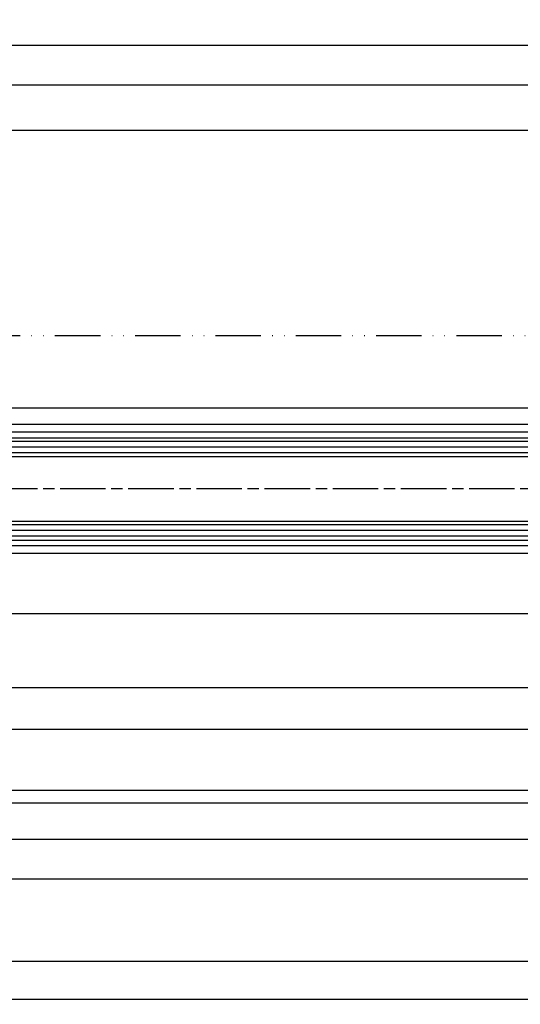
# Model space of a CAD drawing. Units: millimetres. Extents: x 264 to 7056, y -131 to 5380.
# Drawn here: x 1457 to 1589, y 109 to 369 of the extents above; entities that cross this region are included whole.
import ezdxf

# ---------------------------------------------------------------- set-up
doc = ezdxf.new("R2010")
doc.units = ezdxf.units.MM
doc.linetypes.add('ACAD_ISO12W100', pattern=[21, 12, -3, 0, -3, 0, -3])
doc.linetypes.add('CENTERLINE', pattern=[30, 12, -1.5, 3, -1.5, 12])
for name, color, linetype in [('centerline-Mittellinie', 92, 'CENTERLINE'), ('dimension-Bemassung', 5, 'Continuous'), ('hatching-Schraffur', 5, 'Continuous'), ('outline-Körperkante', 7, 'Continuous'), ('phantom-fiktive Kanten', 6, 'Continuous'), ('Umriss', 7, 'ACAD_ISO12W100')]:
    doc.layers.add(name, color=color, linetype=linetype)
doc.styles.get("Standard").update_dxf_attribs({"font": 'arial.ttf'})
doc.dimstyles.new('ISO-5.0', dxfattribs={"dimtxt": 5, "dimasz": 5, "dimexe": 1.25, "dimexo": 0.625, "dimgap": 1, "dimtad": 1, "dimdec": 0, "dimtxsty": 'Standard', "dimcen": 2.5, "dimclrd": 256, "dimclre": 256, "dimadec": 0, "dimazin": 0, "dimtfac": 1, "dimtdec": 0, "dimtmove": 0, "dimatfit": 3, "dimfxl": 1, "dimlwd": -1, "dimlwe": -1, "dimarcsym": 0})

# ---------------------------------------------------------------- blocks, each defined once
blk = doc.blocks.new('*D80')
at = {"layer": 'Defpoints', "color": 0, "transparency": 16777216}
for p in [(405.879210186687, 362.4205489650545), (405.879210186687, 327.577831496067), (2251.379210186759, 327.577831496067)]:
    blk.add_point(p, dxfattribs=at)
at = {"layer": 'dimension-Bemassung', "transparency": 16777216}
for p, q in [((405.879210186687, 328.202831496067), (405.879210186687, 363.6705489650545)), ((2246.379210186759, 362.4205489650545), (410.879210186687, 362.4205489650545)), ((2251.379210186759, 328.202831496067), (2251.379210186759, 363.6705489650545))]:
    blk.add_line(p, q, dxfattribs=at)
for points in [[(410.879210186687, 363.2538822983879), (410.879210186687, 361.5872156317212), (405.879210186687, 362.4205489650545)], [(2246.379210186759, 363.2538822983879), (2246.379210186759, 361.5872156317212), (2251.379210186759, 362.4205489650545)]]:
    blk.add_solid(points, dxfattribs=at)
at = {"layer": 'dimension-Bemassung', "color": 0, "transparency": 16777216, "insert": (1328.795223361484, 365.9205489650545), "char_height": 5, "attachment_point": 5}
blk.add_mtext('LB', dxfattribs=at)
blk = doc.blocks.new('*D91')
at = {"layer": 'Defpoints', "color": 0, "transparency": 16777216}
for p in [(404.8788117530712, 339.9185892672364), (404.8788117530712, 332.3227916212851), (2248.879210186759, 302.3028392589254)]:
    blk.add_point(p, dxfattribs=at)
at = {"layer": 'dimension-Bemassung', "transparency": 16777216}
for p, q in [((404.8788117530712, 332.9477916212851), (404.8788117530712, 341.1685892672364)), ((2248.879210186759, 302.9278392589254), (2248.879210186759, 341.1685892672364)), ((2243.879210186759, 339.9185892672364), (409.8788117530712, 339.9185892672364))]:
    blk.add_line(p, q, dxfattribs=at)
for points in [[(409.8788117530712, 340.7519226005697), (409.8788117530712, 339.0852559339031), (404.8788117530712, 339.9185892672364)], [(2243.879210186759, 340.7519226005697), (2243.879210186759, 339.0852559339031), (2248.879210186759, 339.9185892672364)]]:
    blk.add_solid(points, dxfattribs=at)
at = {"layer": 'dimension-Bemassung', "color": 0, "transparency": 16777216, "insert": (1326.879010969915, 343.4185892672364), "char_height": 5, "attachment_point": 5}
blk.add_mtext('W=DB', dxfattribs=at)
blk = doc.blocks.new('*D94')
at = {"layer": 'Defpoints', "color": 0, "transparency": 16777216}
for p in [(1360.879213061125, 172.3028395921818), (3204.879213061125, 172.3028395921818), (1360.879213061125, 120.584338588436)]:
    blk.add_point(p, dxfattribs=at)
at = {"layer": 'dimension-Bemassung', "transparency": 16777216}
for p, q in [((3204.879213061125, 171.6778395921818), (3204.879213061125, 119.334338588436)), ((3199.879213061125, 120.584338588436), (1365.879213061125, 120.584338588436))]:
    blk.add_line(p, q, dxfattribs=at)
for points in [[(1365.879213061125, 121.4176719217694), (1365.879213061125, 119.7510052551027), (1360.879213061125, 120.584338588436)], [(3199.879213061125, 121.4176719217694), (3199.879213061125, 119.7510052551027), (3204.879213061125, 120.584338588436)]]:
    blk.add_solid(points, dxfattribs=at)
at = {"layer": 'dimension-Bemassung', "color": 0, "transparency": 16777216, "insert": (2289.926902957653, 124.084338588436), "char_height": 5, "attachment_point": 5}
blk.add_mtext('W', dxfattribs=at)
blk = doc.blocks.new('*D95')
at = {"layer": 'Defpoints', "color": 0, "transparency": 16777216}
for p in [(2278.879210186759, 230.3028395921825), (1326.879213064998, 170.3028395921825), (2278.879210186759, 142.3683932362106)]:
    blk.add_point(p, dxfattribs=at)
at = {"layer": 'dimension-Bemassung', "transparency": 16777216}
for p, q in [((2278.879210186759, 229.6778395921825), (2278.879210186759, 141.1183932362106)), ((1326.879213064998, 169.6778395921825), (1326.879213064998, 141.1183932362106)), ((1331.879213064998, 142.3683932362106), (2273.879210186759, 142.3683932362106))]:
    blk.add_line(p, q, dxfattribs=at)
for points in [[(1331.879213064998, 143.201726569544), (1331.879213064998, 141.5350599028773), (1326.879213064998, 142.3683932362106)], [(2273.879210186759, 143.201726569544), (2273.879210186759, 141.5350599028773), (2278.879210186759, 142.3683932362106)]]:
    blk.add_solid(points, dxfattribs=at)
at = {"layer": 'dimension-Bemassung', "color": 0, "transparency": 16777216, "insert": (2221.516797700174, 145.8786251598123), "char_height": 5, "attachment_point": 5}
blk.add_mtext('FB2', dxfattribs=at)
blk = doc.blocks.new('*D96')
at = {"layer": 'Defpoints', "color": 0, "transparency": 16777216}
for p in [(1345.879210186758, 232.8028424665453), (2259.879217469636, 232.8028468750587), (2259.879217469636, 152.8085393081798)]:
    blk.add_point(p, dxfattribs=at)
at = {"layer": 'dimension-Bemassung', "transparency": 16777216}
for p, q in [((1345.879210186758, 232.1778424665453), (1345.879210186758, 151.5585393081798)), ((2259.879217469636, 232.1778468750587), (2259.879217469636, 151.5585393081798)), ((1350.879210186758, 152.8085393081798), (2254.879217469636, 152.8085393081798))]:
    blk.add_line(p, q, dxfattribs=at)
for points in [[(1350.879210186758, 153.6418726415131), (1350.879210186758, 151.9752059748464), (1345.879210186758, 152.8085393081798)], [(2254.879217469636, 153.6418726415131), (2254.879217469636, 151.9752059748464), (2259.879217469636, 152.8085393081798)]]:
    blk.add_solid(points, dxfattribs=at)
at = {"layer": 'dimension-Bemassung', "color": 0, "transparency": 16777216, "insert": (2222.21178867369, 156.3938053381934), "char_height": 5, "attachment_point": 5}
blk.add_mtext('GB2', dxfattribs=at)
blk = doc.blocks.new('*D97')
at = {"layer": 'Defpoints', "color": 0, "transparency": 16777216}
for p in [(1326.879210186758, 351.888815378487), (2248.879210186759, 302.3028392589254), (1326.879210186758, 260.193821799941)]:
    blk.add_point(p, dxfattribs=at)
at = {"layer": 'dimension-Bemassung', "transparency": 16777216}
for p, q in [((2243.879210186759, 351.888815378487), (1331.879210186758, 351.888815378487)), ((2248.879210186759, 302.9278392589254), (2248.879210186759, 353.138815378487))]:
    blk.add_line(p, q, dxfattribs=at)
for points in [[(1331.879210186758, 352.7221487118204), (1331.879210186758, 351.0554820451537), (1326.879210186758, 351.888815378487)], [(2243.879210186759, 352.7221487118204), (2243.879210186759, 351.0554820451537), (2248.879210186759, 351.888815378487)]]:
    blk.add_solid(points, dxfattribs=at)
at = {"layer": 'dimension-Bemassung', "color": 0, "transparency": 16777216, "insert": (1371.057306345018, 355.4740814085007), "char_height": 5, "attachment_point": 5}
blk.add_mtext('W/2', dxfattribs=at)
blk = doc.blocks.new('*D103')
at = {"layer": 'Defpoints', "color": 0, "transparency": 16777216}
for p in [(3369.87921018676, 159.3384595203842), (361.8789775061281, 141.4244798729493), (361.8789775061281, 110.4887306920736)]:
    blk.add_point(p, dxfattribs=at)
at = {"layer": 'dimension-Bemassung', "transparency": 16777216}
for p, q in [((3369.87921018676, 158.7134595203842), (3369.87921018676, 109.2387306920736)), ((361.8789775061281, 140.7994798729493), (361.8789775061281, 109.2387306920736)), ((3364.87921018676, 110.4887306920736), (366.8789775061281, 110.4887306920736))]:
    blk.add_line(p, q, dxfattribs=at)
for points in [[(366.8789775061281, 111.3220640254069), (366.8789775061281, 109.6553973587403), (361.8789775061281, 110.4887306920736)], [(3364.87921018676, 111.3220640254069), (3364.87921018676, 109.6553973587403), (3369.87921018676, 110.4887306920736)]]:
    blk.add_solid(points, dxfattribs=at)
at = {"layer": 'dimension-Bemassung', "color": 0, "transparency": 16777216, "insert": (1378.735756278655, 113.9989626156752), "char_height": 5, "attachment_point": 5}
blk.add_mtext('LB1', dxfattribs=at)
blk = doc.blocks.new('Grundriss_Laufflügel_Teleskop')
at = {"layer": 'centerline-Mittellinie'}
blk.add_line((-1879.364993274515, 57.99999938328799), (-899.3858378161526, 57.99999938328776), dxfattribs=at)
at = {"layer": 'hatching-Schraffur'}
for p, q in [((-1850.000575785523, 70.50000730025889), (-936.000575785522, 70.50000730025633)), ((-1850.000583068399, 69.02315561356198), (-936.000575785522, 69.00002450623535)), ((-1850.000575785522, 67.50000730025914), (-936.000575785522, 67.50005053913335)), ((-1850.000583068399, 46.99999938328938), (-936.000575785522, 47.00004262216413)), ((-1850.000575151396, 48.49999146631941), (-936.000575785522, 48.50004262216413)), ((-1850.000583068399, 45.49999938328938), (-936.000575785522, 45.4999993832871))]:
    blk.add_line(p, q, dxfattribs=at)
at = {"layer": 'outline-Körperkante'}
for p, q in [((-1839.000575785522, 72.9999993832887), (-946.000578659889, 72.9999993832873)), ((-1839.000572911157, 74.99999938328867), (-946.000578659889, 74.9999993832873)), ((-937.000532546645, 71.50000730025633), (-1849.000583068399, 71.50000730025863)), ((-1849.000575151397, 66.49999938328878), (-937.500578659889, 66.49999938328773)), ((-937.000578659889, 49.4999993832871), (-1849.000575151397, 49.49999146631959)), ((-937.0005786598858, 44.4999993832871), (-1849.000583068399, 44.49999938328938)), ((-1839.000575785522, 42.9999993832887), (-946.000578659889, 42.9999993832873)), ((-1839.000575785522, 40.99999938328872), (-946.0005786598854, 40.9999993832873))]:
    blk.add_line(p, q, dxfattribs=at)

msp = doc.modelspace()

# ---------------------------------------------------------------- linework, layer by layer
at = {"layer": 'outline-Körperkante'}
for p, q in [((3349.879210186758, 212.3028402088938), (409.8774862734899, 212.3028402088938)), ((3349.879210186758, 192.8028402088938), (1360.879213061125, 192.8028402088938)), ((3349.879210186758, 181.8028402088939), (1360.879213061125, 181.8028402088939)), ((3349.879210186759, 162.3028402088939), (409.8774862734899, 162.3028402088939))]:
    msp.add_line(p, q, dxfattribs=at)
at = {"layer": 'phantom-fiktive Kanten'}
for p, q in [((3355.879210186746, 266.6516910648339), (397.8792101867944, 266.6516910648339)), ((3215.879213061135, 165.6519945433914), (375.8786344012474, 165.6516936999613))]:
    msp.add_line(p, q, dxfattribs=at)
at = {"layer": 'Umriss'}
msp.add_line((405.8792101867602, 285.8028395921825), (2214.445997940403, 285.8028395921825), dxfattribs=at)

# ---------------------------------------------------------------- block references
at = {"layer": 'outline-Körperkante', "xscale": -1}
msp.add_blockref('Grundriss_Laufflügel_Teleskop', (409.8786344012374, 187.3028402088938), dxfattribs=at)

# ---------------------------------------------------------------- dimensions: what is measured, and where the dimension line sits
at = {"layer": 'dimension-Bemassung'}
for base, p1, p2, text, picture, middle in [((405.879210186687, 362.4205489650545), (2251.379210186759, 327.577831496067), (405.879210186687, 327.577831496067), 'LB', '*D80', (1328.795223361484, 362.4205489650545)), ((2259.879217469636, 152.8085393081798), (1345.879210186758, 232.8028424665453), (2259.879217469636, 232.8028468750587), 'GB2', '*D96', (2222.21178867369, 152.8085393081798)), ((2278.879210186759, 142.3683932362106), (1326.879213064998, 170.3028395921825), (2278.879210186759, 230.3028395921825), 'FB2', '*D95', (2221.516797700174, 142.3683932362106))]:
    dim = msp.add_linear_dim(base=base, p1=p1, p2=p2, angle=180, text=text, dimstyle='ISO-5.0', dxfattribs=at)
    dim.commit()
    dim.dimension.update_dxf_attribs({"geometry": picture, "text_midpoint": middle, "dimtype": 160})
for base, p1, p2, text, override, picture, middle in [((1326.879210186758, 351.888815378487), (2248.879210186759, 302.3028392589254), (1326.879210186758, 260.193821799941), 'W/2', {"dimse2": 1}, '*D97', (1371.057306345018, 351.888815378487)), ((1360.879213061125, 120.584338588436), (3204.879213061125, 172.3028395921818), (1360.879213061125, 172.3028395921818), 'W', {"dimse1": 0, "dimse2": 1}, '*D94', (2289.926902957653, 120.584338588436))]:
    dim = msp.add_linear_dim(base=base, p1=p1, p2=p2, angle=180, text=text, dimstyle='ISO-5.0', override=override, dxfattribs=at)
    dim.commit()
    dim.dimension.update_dxf_attribs({"geometry": picture, "text_midpoint": middle, "dimtype": 160})
dim = msp.add_linear_dim(base=(404.8788117530712, 339.9185892672364), p1=(2248.879210186759, 302.3028392589254), p2=(404.8788117530712, 332.3227916212851), angle=180, text='W=DB', dimstyle='ISO-5.0', dxfattribs=at)
dim.commit()
dim.dimension.update_dxf_attribs({"geometry": '*D91', "text_midpoint": (1326.879010969915, 343.4185892672364)})
dim = msp.add_linear_dim(base=(361.8789775061281, 110.4887306920736), p1=(3369.87921018676, 159.3384595203842), p2=(361.8789775061281, 141.4244798729493), text='LB1', dimstyle='ISO-5.0', dxfattribs=at)
dim.commit()
dim.dimension.update_dxf_attribs({"geometry": '*D103', "text_midpoint": (1378.735756278655, 110.4887306920736), "dimtype": 160})

doc.saveas('drawing.dxf')
